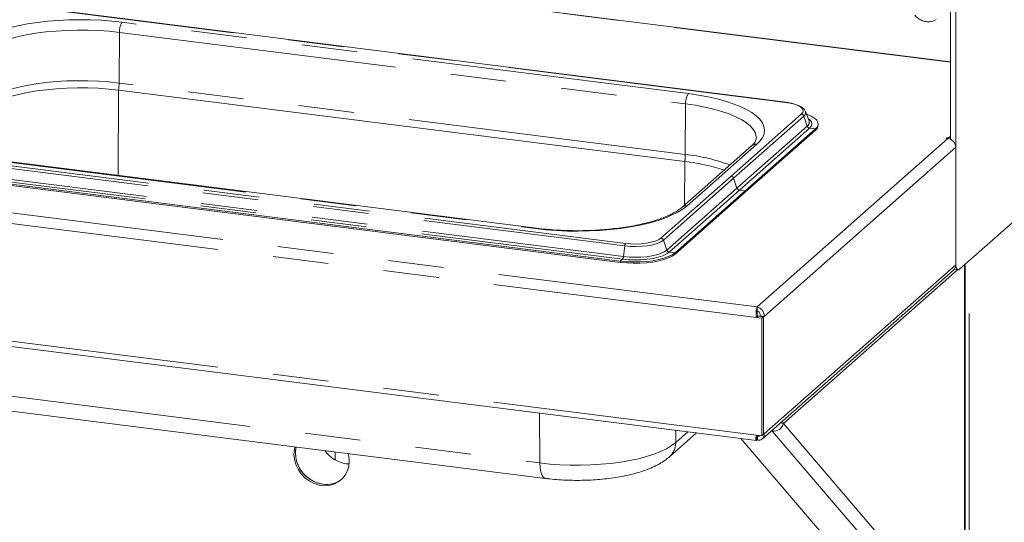
# Paper-space layout 'Blatt2' of a CAD drawing. Units: millimetres. Extents: x 5 to 415, y 5 to 292.
# Drawn here: x 348 to 371, y 162 to 174 of the extents above; entities that cross this region are included whole.
import ezdxf

# ---------------------------------------------------------------- set-up
doc = ezdxf.new("R2010")
doc.units = ezdxf.units.MM
doc.linetypes.add('PHANTOM', pattern=[12.7, 6.35, -1.27, 1.27, -1.27, 1.27, -1.27])

psp = doc.layouts.new('Blatt2')

# ---------------------------------------------------------------- linework, layer by layer
at = {"color": 8, "linetype": 'PHANTOM', "lineweight": 0}
for p, q in [((369.3764, 172.77452), (289.55458, 182.83113)), ((283.46683, 177.46224), (364.96481, 167.19446)), ((283.35419, 177.23284), (364.94487, 166.95338)), ((283.35419, 174.55172), (364.94487, 164.27226)), ((365.60781, 171.85804), (348.42191, 174.02326)), ((363.39702, 172.05791), (350.47661, 173.68573)), ((350.40282, 172.3006), (350.41033, 173.45358)), ((350.41033, 173.45358), (363.33074, 171.82576)), ((350.37952, 170.19354), (350.39218, 172.13813)), ((363.32324, 170.67278), (350.40282, 172.3006)), ((363.32324, 170.67278), (363.33074, 171.82576)), ((365.97147, 171.5895), (364.36987, 170.17703)), ((366.02641, 171.54381), (364.42481, 170.13133)), ((366.02641, 171.54381), (366.1048, 171.31685)), ((366.1048, 171.31685), (364.5032, 169.90437)), ((366.15974, 171.27115), (364.55814, 169.85868)), ((366.15974, 171.27115), (366.29419, 171.25422)), ((366.29419, 171.25422), (366.29419, 171.22475)), ((364.96481, 167.19446), (369.31793, 171.03355)), ((344.77678, 170.80855), (361.96267, 168.64333)), ((363.36789, 169.50148), (364.95888, 170.9046)), ((365.12268, 166.98013), (369.49332, 170.83468)), ((344.75601, 170.75147), (361.94191, 168.58625)), ((346.98756, 170.60868), (359.90797, 168.98086)), ((344.70562, 170.45117), (361.89151, 168.28595)), ((344.72638, 170.50825), (361.91228, 168.34303)), ((363.30615, 169.52025), (363.31259, 170.51031)), ((362.76828, 168.76455), (364.36987, 170.17703)), ((362.82321, 168.71886), (364.42481, 170.13133)), ((364.42481, 170.13133), (364.5032, 169.90437)), ((362.90161, 168.4919), (364.5032, 169.90437)), ((362.95654, 168.44621), (364.55814, 169.85868)), ((364.55814, 169.85868), (364.69259, 169.84174)), ((364.69259, 169.84174), (364.69259, 169.81228)), ((361.94191, 168.58625), (361.91228, 168.34303)), ((362.82321, 168.71886), (362.90161, 168.4919)), ((361.89151, 168.28595), (361.84069, 168.24113)), ((362.95654, 168.44621), (363.091, 168.42927)), ((363.091, 168.42927), (363.091, 168.3998)), ((361.84069, 168.24113), (361.84069, 168.21167)), ((365.12268, 164.29902), (369.49332, 168.15357)), ((369.69478, 168.15446), (369.69478, 159.70997)), ((369.8017, 147.99309), (369.8017, 168.24875)), ((365.56373, 164.54068), (369.53633, 168.04418)), ((347.08684, 165.26634), (360.00725, 163.63852)), ((360.00725, 163.63852), (359.99978, 164.77312)), ((369.69478, 159.70997), (365.56373, 164.54068)), ((363.10523, 164.10468), (363.11003, 164.38127)), ((363.10523, 164.10468), (363.38024, 164.34722)), ((364.98621, 164.26706), (364.96793, 164.25093)), ((365.32099, 164.40069), (365.31195, 164.3614)), ((369.44301, 159.5307), (365.31195, 164.3614))]:
    psp.add_line(p, q, dxfattribs=at)
at = {"color": 7, "linetype": 'Continuous', "lineweight": 15}
for p, q in [((369.3764, 172.78673), (289.57802, 182.84038)), ((369.3764, 177.64275), (369.3764, 171.01608)), ((369.49332, 177.62802), (369.49332, 168.21249)), ((283.4391, 174.41886), (364.94567, 164.15)), ((365.61562, 171.86112), (348.42972, 174.02634)), ((350.39218, 172.13813), (363.31259, 170.51031)), ((366.06488, 171.65372), (366.06117, 171.66204)), ((366.14799, 171.44023), (366.06488, 171.65372)), ((366.14952, 171.43603), (366.14799, 171.44023)), ((366.29419, 171.25422), (364.69259, 169.84174)), ((366.29419, 171.22475), (364.69259, 169.81228)), ((366.35684, 171.33907), (366.35684, 171.36853)), ((369.29066, 171.05369), (369.27409, 171.03908)), ((369.27409, 171.03908), (369.31793, 171.03355)), ((369.33451, 171.04817), (369.29066, 171.05369)), ((369.29066, 171.03699), (369.29066, 171.05369)), ((369.3764, 171.08511), (369.33451, 171.04817)), ((369.33451, 171.04817), (369.33451, 171.03067)), ((364.83486, 170.86845), (363.24387, 169.46533)), ((369.49332, 170.83468), (369.49332, 168.15357)), ((359.93141, 168.99011), (347.011, 170.61793)), ((369.58171, 168.05474), (372.53167, 170.65636)), ((344.6548, 170.40635), (361.84069, 168.24113)), ((344.6548, 170.37689), (361.84069, 168.21167)), ((363.091, 168.42927), (364.69259, 169.84174)), ((363.091, 168.3998), (364.69259, 169.81228)), ((369.70891, 159.69922), (369.70891, 168.16692)), ((365.08163, 164.1896), (369.44195, 168.03504)), ((369.45979, 168.05383), (369.55046, 168.0424)), ((364.96481, 167.19446), (364.96481, 167.10607)), ((364.94487, 166.95338), (364.97802, 166.98261)), ((364.94487, 166.95338), (365.07391, 166.93712)), ((364.97802, 166.98261), (365.10705, 166.96635)), ((365.03498, 166.99118), (365.02378, 166.9813)), ((365.02378, 166.9813), (365.11147, 166.97025)), ((365.02378, 166.9813), (365.02378, 166.97684)), ((365.12268, 166.98013), (365.03498, 166.99118)), ((365.07391, 166.93712), (365.10705, 166.96635)), ((365.07391, 166.93712), (365.07391, 164.25601)), ((365.10705, 166.96635), (365.10705, 164.28524)), ((365.12268, 166.98013), (365.11147, 166.97025)), ((365.11147, 166.97025), (365.11147, 164.28914)), ((347.20823, 164.91362), (360.12864, 163.2858)), ((365.49022, 164.54994), (365.56373, 164.54068)), ((365.53336, 164.58798), (365.56373, 164.54068)), ((362.95975, 163.77758), (363.57748, 164.32237)), ((365.07391, 164.25601), (364.94487, 164.27226)), ((364.95654, 164.16083), (364.95654, 164.24922)), ((364.96179, 164.25547), (364.96793, 164.25093)), ((364.96793, 164.16255), (364.96793, 164.25093)), ((365.07391, 164.25601), (365.10705, 164.28524)), ((365.10705, 164.28969), (365.11147, 164.28914)), ((365.11147, 164.28914), (365.12268, 164.29902)), ((365.28088, 164.36532), (365.31195, 164.3614)), ((368.45209, 159.68295), (364.59415, 164.19428)), ((364.95048, 164.152), (364.95654, 164.16083)), ((364.95654, 164.17096), (364.96793, 164.16255)), ((355.33081, 163.79513), (355.33081, 163.89027)), ((355.58855, 163.62175), (355.65317, 163.61695))]:
    psp.add_line(p, q, dxfattribs=at)
at = {"color": 8, "linetype": 'PHANTOM', "lineweight": 0, "flags": 128}
for points in [[(350.47661, 173.68573), (350.24089, 173.71135), (349.99908, 173.7296), (349.75324, 173.74035), (349.50549, 173.74349), (349.25792, 173.73899), (349.01265, 173.7269), (348.77177, 173.70731), (348.53735, 173.68041), (348.31137, 173.6464), (348.09576, 173.60559), (347.89238, 173.55833), (347.70294, 173.50501), (347.52907, 173.44609), (347.37226, 173.38208), (347.23383, 173.31351), (347.11497, 173.24098), (347.01669, 173.16511)], [(347.19205, 172.96932), (347.28982, 173.04421), (347.40915, 173.11555), (347.54887, 173.18264), (347.70765, 173.24485), (347.88395, 173.30156), (348.07609, 173.35225), (348.2822, 173.39641), (348.50031, 173.43363), (348.72831, 173.46354), (348.96401, 173.48586), (349.20513, 173.50036), (349.44937, 173.50693), (349.69435, 173.50548), (349.93773, 173.49603), (350.17716, 173.47867), (350.41033, 173.45358)], [(350.40282, 172.3006), (350.17163, 172.32548), (349.93424, 172.34268), (349.69293, 172.35205), (349.45003, 172.35349), (349.20788, 172.34698), (348.9688, 172.3326), (348.73511, 172.31047), (348.50904, 172.28081), (348.29279, 172.24391), (348.08843, 172.20013), (347.89793, 172.14987), (347.72312, 172.09364), (347.56569, 172.03196), (347.42715, 171.96544), (347.30885, 171.89471), (347.21191, 171.82045)], [(364.95888, 170.9046), (365.03574, 170.98318), (365.09051, 171.06378), (365.12275, 171.14573), (365.13216, 171.22831), (365.11867, 171.31083), (365.08239, 171.39259), (365.02364, 171.47288), (364.94292, 171.55102), (364.84091, 171.62635), (364.71848, 171.69822), (364.57669, 171.76601), (364.41673, 171.82916), (364.23997, 171.88711), (364.04793, 171.93939), (363.84224, 171.98553), (363.62465, 172.02515), (363.39702, 172.05791)], [(363.33074, 171.82576), (363.55541, 171.79317), (363.76942, 171.7534), (363.9707, 171.70682), (364.15731, 171.6539), (364.32747, 171.59513), (364.47952, 171.53108), (364.61201, 171.46238), (364.72366, 171.38968), (364.81339, 171.31368), (364.88034, 171.23511), (364.92387, 171.15474), (364.94355, 171.07333), (364.94475, 171.04376)], [(365.97147, 171.5895), (366.00334, 171.62894), (366.01153, 171.66969), (365.9957, 171.71018), (365.95648, 171.74888), (365.89537, 171.78427), (365.81471, 171.81502), (365.71762, 171.83992), (365.60781, 171.85804)], [(366.15974, 171.27115), (366.19872, 171.31737), (366.21304, 171.36514), (366.20225, 171.41302), (366.16669, 171.45954), (366.12869, 171.48981)], [(359.90797, 168.98086), (360.1437, 168.95524), (360.38551, 168.93698), (360.63134, 168.92624), (360.8791, 168.9231), (361.12667, 168.9276), (361.37194, 168.93969), (361.61281, 168.95927), (361.84724, 168.98618), (362.07322, 169.02019), (362.28882, 169.06099), (362.49221, 169.10826), (362.68164, 169.16158), (362.85551, 169.2205), (363.01233, 169.28451), (363.15076, 169.35308), (363.26962, 169.42561), (363.36789, 169.50148)], [(359.93148, 168.9901), (359.92077, 168.98882), (359.90797, 168.98086)], [(361.96267, 168.64333), (362.08097, 168.63271), (362.20322, 168.62998), (362.32472, 168.63525), (362.44079, 168.64833), (362.54698, 168.6687), (362.63921, 168.69558), (362.71393, 168.72795), (362.76828, 168.76455)], [(361.94191, 168.58625), (362.07133, 168.57462), (362.20506, 168.57164), (362.33797, 168.57741), (362.46496, 168.59171), (362.58113, 168.614), (362.68202, 168.64341), (362.76377, 168.67882), (362.82321, 168.71886)], [(361.89151, 168.28595), (362.03016, 168.27295), (362.17348, 168.26818), (362.3171, 168.27178), (362.45667, 168.28363), (362.58794, 168.30338), (362.70693, 168.33043), (362.81002, 168.36396), (362.89407, 168.40295), (362.95654, 168.44621)], [(361.91228, 168.34303), (362.04107, 168.33096), (362.1742, 168.32653), (362.30762, 168.32987), (362.43726, 168.34088), (362.55921, 168.35923), (362.66974, 168.38436), (362.7655, 168.4155), (362.84358, 168.45172), (362.90161, 168.4919)], [(360.00725, 163.63852), (360.23171, 163.61437), (360.46219, 163.59766), (360.69647, 163.58857), (360.93229, 163.58717), (361.1674, 163.59349), (361.39951, 163.60746), (361.6264, 163.62894), (361.84587, 163.65773), (362.05583, 163.69356), (362.25424, 163.73607), (362.43919, 163.78486), (362.60891, 163.83946), (362.76175, 163.89934), (362.89625, 163.96392), (363.01111, 164.03259), (363.10523, 164.10468)], [(360.12858, 163.28581), (360.12393, 163.28659), (360.09172, 163.30349), (360.0634, 163.33954), (360.04003, 163.39337), (360.02248, 163.46298), (360.01141, 163.54573), (360.00725, 163.63852)]]:
    psp.add_lwpolyline(points, dxfattribs=at)
at = {"color": 7, "linetype": 'Continuous', "lineweight": 15, "flags": 128}
for points in [[(347.24007, 171.66382), (347.33583, 171.73718), (347.4527, 171.80704), (347.58955, 171.87276), (347.74506, 171.93368), (347.91775, 171.98924), (348.10593, 172.03888), (348.30781, 172.08213), (348.52143, 172.11858), (348.74474, 172.14788), (348.9756, 172.16974), (349.21176, 172.18395), (349.45097, 172.19038), (349.69092, 172.18896), (349.9293, 172.1797), (350.1638, 172.16271), (350.39218, 172.13813)], [(366.29419, 171.25422), (366.33667, 171.30294), (366.35576, 171.35327), (366.35099, 171.40399), (366.32248, 171.45382), (366.27093, 171.50156), (366.19762, 171.54603), (366.10433, 171.58612), (366.08907, 171.59158)], [(361.84069, 168.24113), (361.98686, 168.22697), (362.13787, 168.22061), (362.29, 168.2222), (362.43952, 168.2317), (362.58274, 168.24888), (362.71613, 168.27332), (362.83641, 168.30442), (362.94061, 168.3414), (363.02618, 168.38336), (363.091, 168.42927)], [(361.84069, 168.21167), (361.98686, 168.19751), (362.13787, 168.19115), (362.29, 168.19273), (362.43952, 168.20224), (362.58274, 168.21942), (362.71613, 168.24386), (362.83641, 168.27495), (362.94061, 168.31194), (363.02618, 168.3539), (363.091, 168.3998)], [(369.58171, 168.05474), (369.56447, 168.04406), (369.54789, 168.04285), (369.53261, 168.05116), (369.51921, 168.06866), (369.50822, 168.09468), (369.50005, 168.12823), (369.49502, 168.16801), (369.49332, 168.21249)], [(354.41596, 164.00553), (354.40442, 163.95634), (354.39367, 163.84075), (354.40442, 163.72246), (354.43631, 163.60549), (354.48825, 163.49382), (354.55846, 163.39125), (354.64457, 163.30129), (354.74364, 163.22698), (354.85228, 163.17087), (354.96682, 163.13486), (355.08334, 163.12018), (355.19787, 163.12733), (355.30652, 163.15607), (355.40558, 163.20541), (355.49169, 163.27368), (355.56191, 163.35855), (355.61384, 163.45713), (355.64573, 163.56607), (355.65648, 163.68165), (355.65648, 163.68165)], [(354.44101, 164.00238), (354.43757, 163.98557), (354.42682, 163.86998), (354.43757, 163.75169), (354.46945, 163.63472), (354.52139, 163.52305), (354.59161, 163.42048), (354.67772, 163.33052), (354.77678, 163.25621), (354.88543, 163.2001), (354.99996, 163.16409), (355.11648, 163.14941), (355.23101, 163.15656), (355.33966, 163.1853), (355.43873, 163.23464), (355.48781, 163.26992)], [(355.33081, 163.79513), (355.33643, 163.73695), (355.34537, 163.70148)], [(355.65648, 163.68165), (355.64573, 163.79995), (355.63419, 163.85205)]]:
    psp.add_lwpolyline(points, dxfattribs=at)
at = {"color": 8, "linetype": 'PHANTOM', "lineweight": 0}
for centre, radius, start, end in [((350.77636, 173.47461), 0.36664, 144.842493, 183.287831), ((348.97552, 172.31253), 1.42736, 352.981826, 359.521038), ((363.69677, 171.84679), 0.36664, 144.842493, 183.287831), ((365.61492, 171.85144), 0.00971, 85.862305, 137.172184), ((365.96148, 171.52162), 0.06861, 18.867509, 81.629796), ((365.975, 171.62349), 0.09482, 302.826784, 18.586428), ((366.04464, 171.4074), 0.10871, 303.596607, 15.267304), ((366.16972, 171.33904), 0.06861, 198.867509, 261.629796), ((364.93629, 170.7513), 0.15495, 81.616372, 130.886421), ((361.89593, 170.68471), 1.42736, 352.981826, 359.521038), ((362.87828, 166.50992), 4.18657, 69.553293, 83.898988), ((363.34555, 169.3473), 0.15579, 81.754035, 130.54156), ((362.75829, 168.69667), 0.06861, 18.867509, 81.629796), ((362.0437, 168.58154), 0.1019, 142.670433, 177.351804), ((361.81049, 168.34774), 0.1019, 322.670433, 357.351804), ((362.96653, 168.51409), 0.06861, 198.867509, 261.629796), ((362.66367, 164.10515), 0.44155, 312.213995, 359.939386)]:
    psp.add_arc(centre, radius, start, end, dxfattribs=at)
at = {"color": 7, "linetype": 'Continuous', "lineweight": 15}
for centre, radius, start, end in [((366.20712, 171.34679), 0.14992, 305.506261, 357.045838), ((369.28859, 170.8309), 0.20477, 1.058709, 81.760535), ((362.81894, 166.12336), 4.41464, 71.681091, 83.579655), ((369.33705, 168.1509), 0.1563, 312.158037, 0.977657), ((365.33557, 164.59467), 0.23446, 264.219083, 346.686292), ((355.15474, 163.87295), 0.72536, 169.722024, 262.35372), ((355.69034, 164.34274), 0.72814, 215.525916, 261.964609), ((355.13912, 163.70838), 0.56021, 261.697395, 308.494351)]:
    psp.add_arc(centre, radius, start, end, dxfattribs=at)
for points, knots in [([(368.55952, 173.8494), (368.57044, 173.83693), (368.60038, 173.80271), (368.65992, 173.75643), (368.73774, 173.71739), (368.82119, 173.6961), (368.90509, 173.69448), (368.9837, 173.71056), (369.0278, 173.73614), (369.04873, 173.74828)], [0, 0, 0, 0, 0.08841435, 0.24247895, 0.39716107, 0.55218128, 0.70707718, 0.86097554, 1, 1, 1, 1]), ([(366.05759, 171.66591), (366.05247, 171.67599), (366.03913, 171.70224), (366.00044, 171.73722), (365.94278, 171.77404), (365.86609, 171.80661), (365.77458, 171.83358), (365.68909, 171.85107), (365.63425, 171.85857), (365.61562, 171.86112)], [0, 0, 0, 0, 0.08919158, 0.23223047, 0.39587857, 0.57093323, 0.74333626, 0.91280067, 1, 1, 1, 1]), ([(364.944, 171.04291), (364.9442, 171.0408), (364.94548, 171.02778), (364.93927, 171.00486), (364.92089, 170.96493), (364.88874, 170.91971), (364.85301, 170.88571), (364.83486, 170.86845)], [0, 0, 0, 0, 0.05192659, 0.32084115, 0.55235646, 0.77268667, 1, 1, 1, 1]), ([(363.24387, 169.46533), (363.23221, 169.45544), (363.19939, 169.42763), (363.13078, 169.38016), (363.03303, 169.32425), (362.9173, 169.26915), (362.78455, 169.21593), (362.63566, 169.16548), (362.47188, 169.11862), (362.2946, 169.076), (362.10536, 169.0382), (361.90577, 169.00569), (361.69751, 168.97883), (361.48232, 168.95792), (361.26198, 168.9432), (361.03828, 168.93481), (360.81305, 168.93285), (360.58808, 168.9373), (360.36536, 168.94829), (360.14506, 168.96522), (360.00293, 168.98178), (359.93141, 168.99011)], [0, 0, 0, 0, 0.02824724, 0.07945274, 0.13099716, 0.18310986, 0.23580902, 0.28902883, 0.34268118, 0.39668065, 0.45095317, 0.50543744, 0.56008365, 0.61485127, 0.66970689, 0.72462228, 0.77957277, 0.83453581, 0.88948479, 0.94439535, 1, 1, 1, 1]), ([(364.96481, 167.19446), (364.96061, 167.18536), (364.95223, 167.16716), (364.94225, 167.11686), (364.93734, 167.05637), (364.93854, 166.99908), (364.94315, 166.96577), (364.94487, 166.95338)], [0, 0, 0, 0, 0.21771823, 0.4354459, 0.6531736, 0.8709012, 1, 1, 1, 1]), ([(364.96481, 167.10607), (364.96438, 167.10107), (364.96351, 167.09106), (364.96369, 167.06369), (364.96669, 167.03108), (364.97197, 167.00274), (364.97665, 166.98716), (364.97802, 166.98261)], [0, 0, 0, 0, 0.226685441, 0.453370867, 0.679980427, 0.906589722, 1, 1, 1, 1]), ([(364.94487, 164.27226), (364.94164, 164.25311), (364.93517, 164.21481), (364.93519, 164.17397), (364.93941, 164.15158), (364.94434, 164.15244), (364.94602, 164.15274)], [0, 0, 0, 0, 0.2843905, 0.56879855, 0.85320665, 1, 1, 1, 1]), ([(364.96627, 164.26957), (364.96438, 164.26364), (364.96012, 164.25033), (364.95767, 164.24181), (364.95686, 164.24316), (364.9566, 164.24802), (364.95654, 164.24922)], [0, 0, 0, 0, 0.25626407, 0.57593311, 0.89560186, 1, 1, 1, 1]), ([(364.96793, 164.16255), (364.98653, 164.16072), (365.02372, 164.15706), (365.07252, 164.178), (365.10772, 164.21543), (365.12339, 164.25902), (365.12286, 164.28838), (365.12268, 164.29902)], [0, 0, 0, 0, 0.21888272, 0.43777895, 0.65667522, 0.87557136, 1, 1, 1, 1]), ([(364.96793, 164.25093), (364.9768, 164.24948), (364.99454, 164.24656), (365.01275, 164.25209), (365.01824, 164.25945), (365.01901, 164.26047)], [0, 0, 0, 0, 0.462720093, 0.925440147, 1, 1, 1, 1]), ([(360.12864, 163.2858), (360.16385, 163.28158), (360.26595, 163.26935), (360.43899, 163.25451), (360.64739, 163.24369), (360.85715, 163.24014), (361.06668, 163.24371), (361.27453, 163.25442), (361.47927, 163.27225), (361.67957, 163.29722), (361.87426, 163.3294), (362.06236, 163.36902), (362.24314, 163.41648), (362.41618, 163.47263), (362.58136, 163.53881), (362.73165, 163.61458), (362.85818, 163.69357), (362.92876, 163.75195), (362.95975, 163.77758)], [0, 0, 0, 0, 0.03363936, 0.09755258, 0.16116415, 0.22458461, 0.28795175, 0.35137501, 0.41496699, 0.47887527, 0.54327495, 0.60838704, 0.6745027, 0.74201147, 0.81141245, 0.88320065, 0.94871389, 1, 1, 1, 1])]:
    psp.add_open_spline(points, degree=3, knots=knots, dxfattribs=at)
at = {"color": 8, "linetype": 'PHANTOM', "lineweight": 0}
for points in [[(364.36987, 170.17703), (364.37583, 170.17575), (364.38774, 170.17318), (364.40387, 170.16276), (364.41721, 170.14867), (364.42228, 170.13711), (364.42481, 170.13133)], [(364.5032, 169.90437), (364.50574, 169.89859), (364.5108, 169.88704), (364.52414, 169.87295), (364.54027, 169.86253), (364.55218, 169.85996), (364.55814, 169.85868)]]:
    psp.add_open_spline(points, degree=3, dxfattribs=at)
at = {"color": 7, "linetype": 'Continuous', "lineweight": 15}
for points in [[(365.12268, 166.98013), (365.1215, 167.00492), (365.11915, 167.05448), (365.08297, 167.12189), (365.02937, 167.17394), (364.98633, 167.18762), (364.96481, 167.19446)], [(365.03498, 166.99118), (365.03512, 167.00422), (365.03541, 167.03029), (365.01951, 167.06592), (364.9949, 167.09388), (364.97484, 167.102), (364.96481, 167.10607)]]:
    psp.add_open_spline(points, degree=3, dxfattribs=at)

doc.saveas('drawing.dxf')
